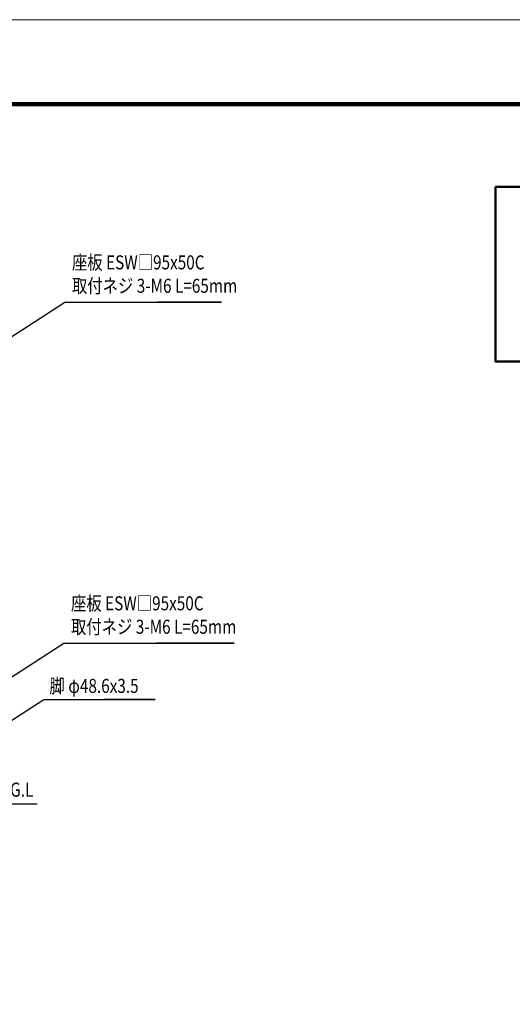
# Model space of a CAD drawing. Extents: x 0 to 8400, y 0 to 5940.
# Drawn here: x 3437 to 5190, y 2438 to 5940 of the extents above; entities that cross this region are included whole.
import ezdxf
from ezdxf.enums import TextEntityAlignment as Align

# ---------------------------------------------------------------- set-up
doc = ezdxf.new("R2010")
doc.units = 0
doc.header["$LTSCALE"] = 20
for name, color, linetype, lineweight in [('D-STR-HTXT\u3000旗上げ', 7, 'Continuous', 13), ('D-STR\u3000構造物外形線', 1, 'Continuous', 25), ('D-TTL-FRAM\u3000タイトル枠、凡例図枠', 2, 'Continuous', 50), ('V-nasSTD', 7, 'Continuous', 0)]:
    doc.layers.add(name, color=color, linetype=linetype, lineweight=lineweight)
doc.styles.add('YOKO_GOTHIC', font='msgothic.ttc')
doc.dimstyles.get("Standard").update_dxf_attribs({"dimtxt": 0.18, "dimasz": 0.18, "dimexe": 0.18, "dimexo": 0.0625, "dimgap": 0.09, "dimtad": 0, "dimtih": 1, "dimtoh": 1, "dimdec": 4, "dimzin": 0, "dimdsep": 46, "dimtxsty": 'Standard', "dimcen": 0.09, "dimadec": 0, "dimazin": 0, "dimtfac": 1, "dimtdec": 4, "dimtofl": 0, "dimtmove": 0, "dimatfit": 3, "dimfxl": 1, "dimtolj": 1, "dimtzin": 0, "dimarcsym": 0})

msp = doc.modelspace()

# ---------------------------------------------------------------- linework, layer by layer
at = {"layer": 'D-STR\u3000構造物外形線'}
msp.add_line((3225.41, 3150.78), (3498.97, 3150.78), dxfattribs=at)
at = {"layer": 'D-TTL-FRAM\u3000タイトル枠、凡例図枠'}
msp.add_lwpolyline([(5130.52, 5346), (6316.13, 5346), (6316.13, 4723.7), (5130.52, 4723.7)], close=True, dxfattribs=at)
at = {"layer": 'V-nasSTD', "color": 5, "linetype": 'Continuous', "lineweight": 13}
msp.add_lwpolyline([(0, 0), (0, 5940), (8400, 5940), (8400, 0)], close=True, dxfattribs=at)
at = {"layer": 'V-nasSTD', "color": 3, "linetype": 'Continuous', "lineweight": 140}
msp.add_lwpolyline([(300, 300), (300, 5640), (8100, 5640), (8100, 300)], close=True, dxfattribs=at)

# ---------------------------------------------------------------- texts
at = {"layer": 'D-STR-HTXT\u3000旗上げ', "style": 'YOKO_GOTHIC', "width": 0.8}
for s, p in [('座板 ESW□95x50C', (3622.99, 5036.23)), ('取付ネジ 3-M6 L=65mm', (3622.99, 4952.89)), ('座板 ESW□95x50C', (3619.6, 3823.59)), ('取付ネジ 3-M6 L=65mm', (3619.6, 3740.25)), ('脚 φ48.6x3.5', (3542.96, 3529.86))]:
    msp.add_text(s, height=50, dxfattribs=at).set_placement(p, align=Align.BOTTOM_LEFT)
at = {"layer": 'V-nasSTD', "lineweight": 0, "style": 'YOKO_GOTHIC', "width": 0.8}
msp.add_text('G.L', height=50, dxfattribs=at).set_placement((3402.96, 3160.78), align=Align.BOTTOM_LEFT)

# ---------------------------------------------------------------- leaders
at = {"layer": 'D-STR-HTXT\u3000旗上げ'}
for points in [[(3286.86, 4734.57), (3597.24, 4935.14), (3605.24, 4935.14), (4154.99, 4935.14), (3927.44, 4935.14)], [(3283.47, 3521.93), (3593.85, 3722.5), (3601.85, 3722.5), (4199.63, 3722.5), (3924.05, 3722.5)], [(3212.8, 3321.69), (3523.18, 3522.26), (3531.18, 3522.26), (3919.07, 3522.26), (3738.98, 3522.26)]]:
    msp.add_leader(points, dimstyle='Standard', override={"dimasz": 60, "dimldrblk": 'Open'}, dxfattribs=at)

doc.saveas('drawing.dxf')
